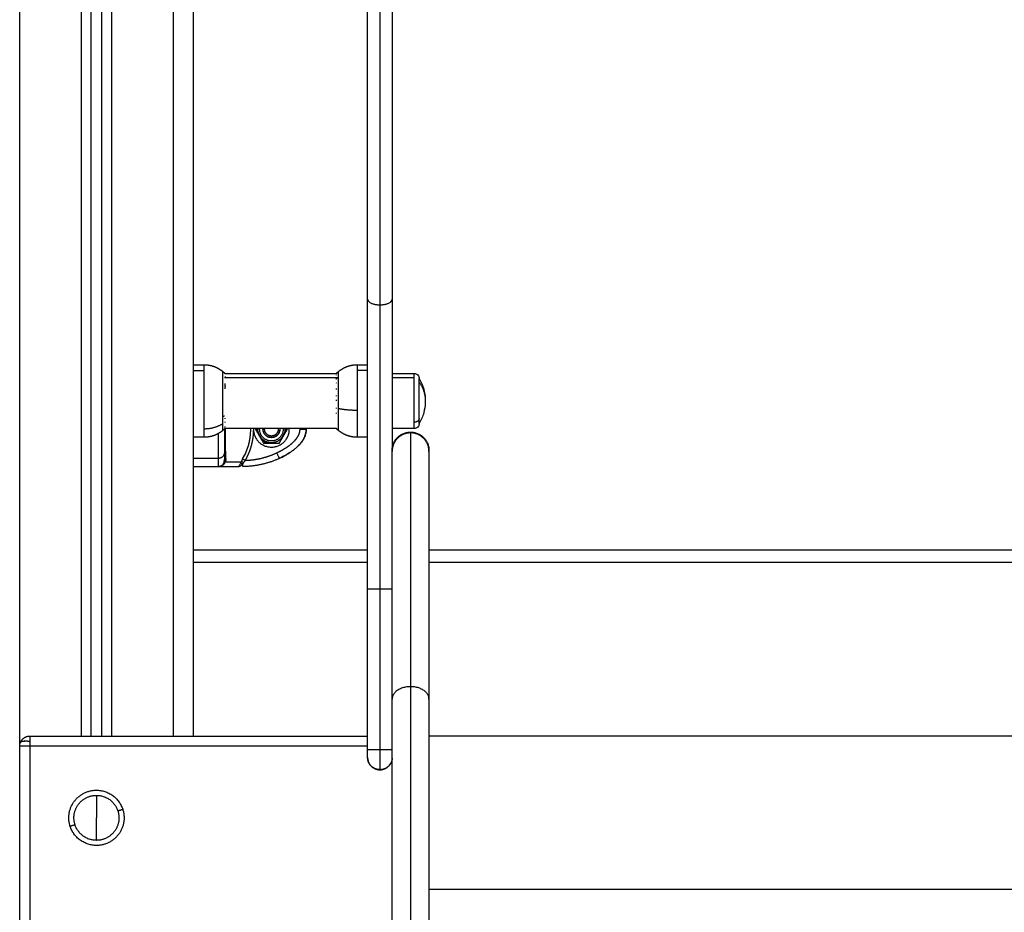
# Model space of a CAD drawing. Units: millimetres. Extents: x 114.7 to 134.5, y 1462.9 to 1484.3.
# Drawn here: x 122.1 to 122.5, y 1478.2 to 1478.6 of the extents above; entities that cross this region are included whole.
import ezdxf

# ---------------------------------------------------------------- set-up
doc = ezdxf.new("R2010")
doc.units = ezdxf.units.MM
doc.layers.add('Make2D$Visible$Curves', color=7, linetype='Continuous')
doc.layers.add('Make2D$Visible$Tangents', color=8, linetype='Continuous')

# ---------------------------------------------------------------- blocks, each defined once
blk = doc.blocks.new('S056-A')
at = {"layer": 'Make2D$Visible$Curves'}
for points, degree in [([(122.14962, 1478.23705), (122.14962, 1478.9593), (122.14962, 1479.68155)], 2), ([(122.09962, 1478.23705), (122.09962, 1478.94183), (122.09962, 1479.6466)], 2), ([(122.10462, 1479.64664), (122.10462, 1478.94184), (122.10462, 1478.23705)], 2), ([(122.23462, 1478.45065), (122.23462, 1478.53537), (122.23462, 1478.62008)], 2), ([(122.24662, 1478.62008), (122.24662, 1478.53537), (122.24662, 1478.45065)], 2), ([(122.14962, 1478.4186), (122.15212, 1478.4186), (122.15462, 1478.4186)], 2), ([(122.22962, 1478.4186), (122.23212, 1478.4186), (122.23462, 1478.4186)], 2), ([(122.16488, 1478.4143), (122.19211, 1478.4143), (122.21935, 1478.4143)], 2), ([(122.1649, 1478.41432), (122.1649, 1478.41432), (122.1649, 1478.41432), (122.16489, 1478.41432)], 3), ([(122.24662, 1478.41435), (122.25197, 1478.41435), (122.25732, 1478.41435)], 2), ([(122.16462, 1478.38711), (122.16462, 1478.38708), (122.16462, 1478.38705)], 2), ([(122.16462, 1478.38705), (122.16462, 1478.38603), (122.16462, 1478.385)], 2), ([(122.21932, 1478.3874), (122.19212, 1478.3874), (122.16492, 1478.3874)], 2), ([(122.16492, 1478.3874), (122.16492, 1478.3874), (122.16492, 1478.3874)], 2), ([(122.17893, 1478.38602), (122.17896, 1478.38671), (122.17895, 1478.3874)], 2), ([(122.18002, 1478.3874), (122.17993, 1478.38722), (122.17983, 1478.38705)], 2), ([(122.17983, 1478.38705), (122.18178, 1478.38368), (122.18372, 1478.3803)], 2), ([(122.18046, 1478.38646), (122.18076, 1478.38594), (122.18107, 1478.3854), (122.18138, 1478.38487)], 3), ([(122.18358, 1478.38705), (122.18353, 1478.38705), (122.18349, 1478.38705)], 2), ([(122.19152, 1478.3803), (122.19347, 1478.38368), (122.19542, 1478.38705)], 2), ([(122.19167, 1478.38705), (122.19171, 1478.38705), (122.19176, 1478.38705)], 2), ([(122.19386, 1478.38487), (122.19418, 1478.3854), (122.19448, 1478.38594), (122.19479, 1478.38646)], 3), ([(122.19542, 1478.38705), (122.19532, 1478.38722), (122.19522, 1478.3874)], 2), ([(122.25732, 1478.38735), (122.25197, 1478.38735), (122.24662, 1478.38735)], 2), ([(122.15462, 1478.3831), (122.15212, 1478.3831), (122.14962, 1478.3831)], 2), ([(122.18138, 1478.38487), (122.18199, 1478.3838), (122.18261, 1478.38274)], 2), ([(122.18261, 1478.38274), (122.18292, 1478.3822), (122.18323, 1478.38167), (122.18353, 1478.38114)], 3), ([(122.19171, 1478.38114), (122.19202, 1478.38167), (122.19233, 1478.3822), (122.19264, 1478.38274)], 3), ([(122.19264, 1478.38274), (122.19325, 1478.3838), (122.19386, 1478.38487)], 2), ([(122.23462, 1478.3831), (122.23212, 1478.3831), (122.22962, 1478.3831)], 2), ([(122.18372, 1478.3803), (122.18762, 1478.3803), (122.19152, 1478.3803)], 2), ([(122.18639, 1478.38055), (122.18762, 1478.38055), (122.18885, 1478.38055)], 2), ([(122.19913, 1478.37747), (122.19862, 1478.37705), (122.19809, 1478.37664), (122.19755, 1478.37626)], 3), ([(122.24662, 1478.37626), (122.24662, 1478.37645), (122.24662, 1478.37664)], 2), ([(122.26462, 1478.37664), (122.26462, 1478.37645), (122.26462, 1478.37626)], 2), ([(122.19385, 1478.37397), (122.19307, 1478.37355), (122.19228, 1478.37316), (122.19148, 1478.37278)], 3), ([(122.19658, 1478.3756), (122.19597, 1478.3752), (122.19535, 1478.37482), (122.19472, 1478.37446)], 3), ([(122.14962, 1478.3688), (122.15562, 1478.3688), (122.16162, 1478.3688)], 2), ([(122.16162, 1478.3688), (122.16641, 1478.3688), (122.17119, 1478.3688)], 2), ([(122.14962, 1478.32205), (122.19212, 1478.32205), (122.23462, 1478.32205)], 2), ([(122.26462, 1478.32205), (122.54962, 1478.32205), (122.83462, 1478.32205)], 2), ([(122.23462, 1478.23054), (122.23462, 1478.26979), (122.23462, 1478.30903)], 2), ([(122.06962, 1478.23705), (122.15212, 1478.23705), (122.23462, 1478.23705)], 2), ([(122.83462, 1478.23705), (122.54962, 1478.23705), (122.26462, 1478.23705)], 2), ([(122.06462, 1478.12205), (122.06462, 1478.17705), (122.06462, 1478.23205)], 2)]:
    blk.add_open_spline(points, degree=degree, dxfattribs=at)
for points, weights, degree in [([(122.23462, 1478.30903), (122.23462, 1478.38415), (122.23462, 1478.45065)], [1, 0.971280916836, 1], 2), ([(122.24662, 1478.45065), (122.24662, 1478.41543), (122.24662, 1478.37664)], [1, 0.984579360645, 0.985718868197], 2), ([(122.16376, 1478.41533), (122.16415, 1478.41501), (122.16453, 1478.41467), (122.1649, 1478.41432)], [0.88027686078, 0.874937287514, 0.870102331059, 0.865771991413], 3), ([(122.21932, 1478.4143), (122.21969, 1478.41466), (122.22008, 1478.415), (122.22048, 1478.41533)], [0.938164009668, 0.942931653378, 0.948269068523, 0.954176255103], 3), ([(122.16484, 1478.41433), (122.16496, 1478.41422), (122.16507, 1478.4141)], [1, 0.999413731911, 0.998902413634], 2), ([(122.16489, 1478.41432), (122.16488, 1478.41433), (122.16484, 1478.41433)], [1, 0.999453056896, 1], 2), ([(122.16496, 1478.41279), (122.16496, 1478.41276), (122.16496, 1478.41274)], [1, 0.99999173388, 1], 2), ([(122.2195, 1478.4118), (122.21937, 1478.4117), (122.21925, 1478.4116)], [1, 0.999932532634, 0.999948275434], 2), ([(122.21935, 1478.4143), (122.21942, 1478.41436), (122.21949, 1478.41442)], [0.999949394223, 0.999962162435, 1], 2), ([(122.21942, 1478.41425), (122.21941, 1478.41421), (122.21941, 1478.41418)], [0.997749056096, 0.997619606259, 0.997717474158], 2), ([(122.25982, 1478.41012), (122.25982, 1478.41185), (122.25982, 1478.41185)], [1, 0.959928153688, 1], 2), ([(122.16485, 1478.40944), (122.16503, 1478.40815), (122.16485, 1478.40686)], [1, 0.993020508934, 1], 2), ([(122.21949, 1478.4065), (122.21948, 1478.40669), (122.21949, 1478.40689)], [1, 0.999860055064, 1], 2), ([(122.21939, 1478.40316), (122.21941, 1478.40338), (122.21943, 1478.4036)], [1, 0.999855112751, 1], 2), ([(122.21946, 1478.40087), (122.21942, 1478.40116), (122.2194, 1478.40145)], [1, 0.999744621081, 1], 2), ([(122.25982, 1478.38985), (122.25982, 1478.38985), (122.25982, 1478.39235)], [1, 0.941322780575, 1], 2), ([(122.16476, 1478.38724), (122.16443, 1478.38693), (122.1641, 1478.38664), (122.16376, 1478.38636)], [0.960695358944, 0.964998000197, 0.969724605986, 0.974875176313], 3), ([(122.16462, 1478.38705), (122.16462, 1478.38705), (122.16456, 1478.38705)], [1, 0.959458090051, 0.930139700189], 2), ([(122.16492, 1478.3874), (122.16484, 1478.38732), (122.16476, 1478.38724)], [0.999196521767, 0.999579096197, 1], 2), ([(122.16476, 1478.38724), (122.16484, 1478.38732), (122.16492, 1478.3874)], [1, 0.999588647308, 0.999213902235], 2), ([(122.16476, 1478.38724), (122.16476, 1478.38724), (122.16476, 1478.38724)], [1, 0.999911142189, 1], 2), ([(122.16476, 1478.38724), (122.16476, 1478.38724), (122.16476, 1478.38724)], [1, 0.999994223393, 1], 2), ([(122.16487, 1478.3878), (122.16487, 1478.38781), (122.16488, 1478.38781)], [1, 0.999989639593, 0.999980889161], 2), ([(122.18046, 1478.38646), (122.18042, 1478.38693), (122.18044, 1478.3874)], [1, 0.997348403746, 0.998890399566], 2), ([(122.18138, 1478.38487), (122.18095, 1478.3861), (122.18102, 1478.3874)], [1, 0.967588429586, 0.972524088422], 2), ([(122.18187, 1478.38705), (122.18187, 1478.38722), (122.18188, 1478.3874)], [1, 0.987809582011, 0.97663391125], 2), ([(122.18349, 1478.38705), (122.18349, 1478.38722), (122.1835, 1478.3874)], [1, 0.983107264738, 0.968163120199], 2), ([(122.18358, 1478.38705), (122.18358, 1478.38722), (122.18359, 1478.3874)], [1, 0.98273571965, 0.967506688714], 2), ([(122.1843, 1478.38705), (122.1843, 1478.38723), (122.18432, 1478.3874)], [1, 0.979047393328, 0.961092546236], 2), ([(122.19093, 1478.3874), (122.19094, 1478.38723), (122.19094, 1478.38705)], [0.961092390955, 0.979047302724, 1], 2), ([(122.19148, 1478.37278), (122.20077, 1478.37714), (122.20462, 1478.38224), (122.20462, 1478.38705)], [0.606516546095, 0.689357208812, 0.820518360114, 1], 3), ([(122.19165, 1478.3874), (122.19167, 1478.38722), (122.19167, 1478.38705)], [0.967506688714, 0.98273571965, 1], 2), ([(122.19174, 1478.3874), (122.19176, 1478.38722), (122.19176, 1478.38705)], [0.968163120199, 0.983107264738, 1], 2), ([(122.19336, 1478.3874), (122.19337, 1478.38722), (122.19337, 1478.38705)], [0.976633911249, 0.987809582011, 1], 2), ([(122.19423, 1478.3874), (122.19429, 1478.3861), (122.19386, 1478.38487)], [0.972524088422, 0.967588429586, 1], 2), ([(122.1948, 1478.3874), (122.19483, 1478.38693), (122.19479, 1478.38646)], [0.998890399566, 0.997348403746, 1], 2), ([(122.19637, 1478.38705), (122.19637, 1478.38722), (122.19636, 1478.3874)], [1, 0.992286462951, 0.985009878962], 2), ([(122.20162, 1478.38705), (122.20462, 1478.38705), (122.20462, 1478.38705)], [1, 0.707106781187, 1], 2), ([(122.22048, 1478.38636), (122.22008, 1478.38669), (122.21969, 1478.38703), (122.21932, 1478.3874)], [0.899746136235, 0.894175917634, 0.889142968782, 0.884647289679], 3), ([(122.21939, 1478.38733), (122.21936, 1478.38737), (122.21932, 1478.3874)], [1, 0.999891781352, 0.999789165422], 2), ([(122.18639, 1478.38055), (122.18412, 1478.38098), (122.18261, 1478.38274)], [1, 0.943743623407, 1], 2), ([(122.18455, 1478.38055), (122.18401, 1478.38081), (122.18353, 1478.38114)], [1, 0.99664680657, 1], 2), ([(122.19264, 1478.38274), (122.19113, 1478.38098), (122.18885, 1478.38055)], [1, 0.943743623407, 1], 2), ([(122.24662, 1478.37664), (122.24662, 1478.38564), (122.25562, 1478.38564)], [1, 0.707106781187, 1], 2), ([(122.25562, 1478.38564), (122.26462, 1478.38564), (122.26462, 1478.37664)], [1, 0.707106781187, 1], 2), ([(122.24662, 1478.25515), (122.24662, 1478.37601), (122.24662, 1478.37626)], [1, 0.913597550076, 1], 2), ([(122.26462, 1478.37626), (122.26462, 1478.37601), (122.26462, 1478.25515)], [1, 0.913597550076, 1], 2), ([(122.19148, 1478.37278), (122.18587, 1478.37015), (122.17983, 1478.3688), (122.17364, 1478.3688)], [1, 0.984025729284, 0.984025729284, 1], 3), ([(122.16162, 1478.3688), (122.16323, 1478.3688), (122.16412, 1478.37014)], [1, 0.881181636916, 1], 2), ([(122.16447, 1478.37088), (122.16455, 1478.3711), (122.16509, 1478.37111)], [1, 0.933438208864, 1], 2), ([(122.17253, 1478.37029), (122.17303, 1478.37035), (122.17364, 1478.37014)], [1, 0.950188295904, 1], 2), ([(122.17284, 1478.37111), (122.17339, 1478.3711), (122.17412, 1478.37088)], [1, 0.933438208864, 1], 2), ([(122.17364, 1478.3688), (122.17364, 1478.3688), (122.17364, 1478.37014)], [1, 0.881181635808, 1], 2), ([(122.24662, 1477.7358), (122.24662, 1477.99326), (122.24662, 1478.25515)], [1, 0.999956679231, 1], 2), ([(122.26462, 1478.25515), (122.26462, 1477.99326), (122.26462, 1477.7358)], [1, 0.999956679231, 1], 2), ([(122.06492, 1478.23376), (122.06612, 1478.23705), (122.06962, 1478.23705)], [1, 0.819147284575, 1], 2), ([(122.06462, 1478.23205), (122.06462, 1478.23293), (122.06492, 1478.23376)], [1, 0.984809193956, 1], 2), ([(122.23462, 1478.22655), (122.23462, 1478.22655), (122.23462, 1478.23054)], [1, 0.707983415591, 1], 2), ([(122.24062, 1478.22062), (122.23462, 1478.22062), (122.23462, 1478.22662)], [1, 0.707106781187, 1], 2), ([(122.23462, 1478.22655), (122.23462, 1478.22637), (122.23463, 1478.22619)], [0.999998806704, 0.987796913618, 0.976611687348], 2), ([(122.23463, 1478.22619), (122.23464, 1478.2261), (122.23465, 1478.22601)], [0.976605750761, 0.971016221089, 0.965680590179], 2), ([(122.23465, 1478.22601), (122.23465, 1478.22592), (122.23467, 1478.22583)], [0.965671392618, 0.960337783457, 0.955257901495], 2), ([(122.23467, 1478.22583), (122.23468, 1478.22573), (122.23469, 1478.22564)], [0.955245474565, 0.950167769539, 0.945343605273], 2), ([(122.23469, 1478.22564), (122.2347, 1478.22555), (122.23472, 1478.22546)], [0.9453285651, 0.940506444355, 0.935937691132], 2), ([(122.23472, 1478.22546), (122.23474, 1478.22536), (122.23476, 1478.22527)], [0.935920806977, 0.931353868439, 0.927040148085], 2), ([(122.23476, 1478.22527), (122.23478, 1478.22518), (122.2348, 1478.22508)], [0.927021145199, 0.922709537189, 0.918650964864], 2), ([(122.2348, 1478.22508), (122.23483, 1478.22499), (122.23485, 1478.2249)], [0.918629945566, 0.914573619262, 0.910770130298], 2), ([(122.23485, 1478.2249), (122.23488, 1478.2248), (122.23491, 1478.22471)], [0.910746842788, 0.906945937693, 0.903397629338], 2), ([(122.23491, 1478.22471), (122.23494, 1478.22462), (122.23497, 1478.22453)], [0.903373478805, 0.899827265115, 0.896533472325], 2), ([(122.23497, 1478.22452), (122.2364, 1478.22055), (122.24062, 1478.22055)], [0.896507912805, 0.77424043997, 1], 2), ([(122.24062, 1478.22055), (122.24428, 1478.22055), (122.24596, 1478.22381)], [1, 0.80498451641, 0.889479343272], 2), ([(122.24661, 1478.22619), (122.24662, 1478.22637), (122.24662, 1478.22655)], [1, 0.999555495913, 0.999999964212], 2), ([(122.10212, 1478.21055), (122.11193, 1478.21055), (122.11496, 1478.20123)], [1, 0.809016994375, 1], 2), ([(122.10212, 1478.20805), (122.11011, 1478.20805), (122.11258, 1478.20045)], [1, 0.809016994375, 1], 2), ([(122.10212, 1478.20805), (122.10212, 1478.20296), (122.10212, 1478.19705)], [1, 0.964763821238, 1], 2), ([(122.10212, 1478.18605), (122.09413, 1478.18605), (122.09166, 1478.19365)], [1, 0.809016994375, 1], 2), ([(122.10212, 1478.18355), (122.09231, 1478.18355), (122.08928, 1478.19288)], [1, 0.809016994375, 1], 2)]:
    blk.add_rational_spline(points, weights, degree=degree, dxfattribs=at)
for points, weights, knots in [([(122.15462, 1478.4186), (122.15712, 1478.4186), (122.15947, 1478.41776), (122.16183, 1478.41692), (122.16376, 1478.41533)], [0.85555859932, 0.830642042238, 0.830642042238, 0.830642042238, 0.85555859932], [0, 0, 0, 4.971808, 4.971808, 9.943617, 9.943617, 9.943617]), ([(122.22048, 1478.41533), (122.22242, 1478.41692), (122.22477, 1478.41776), (122.22712, 1478.4186), (122.22962, 1478.4186)], [0.916779071136, 0.890079581381, 0.890079581381, 0.890079581381, 0.916779071136], [0, 0, 0, 4.971808, 4.971808, 9.943617, 9.943617, 9.943617]), ([(122.25982, 1478.39235), (122.25982, 1478.39591), (122.25982, 1478.40151), (122.25982, 1478.4071), (122.25982, 1478.41012)], [1, 0.891006524188, 1, 0.891006524188, 1], [0, 0, 0, 10.367256, 10.367256, 20.734512, 20.734512, 20.734512]), ([(122.16376, 1478.38636), (122.16183, 1478.38478), (122.15947, 1478.38394), (122.15712, 1478.3831), (122.15462, 1478.3831)], [0.85555859932, 0.830642042238, 0.830642042238, 0.830642042238, 0.85555859932], [0, 0, 0, 4.971808, 4.971808, 9.943617, 9.943617, 9.943617]), ([(122.17893, 1478.38602), (122.1799, 1478.37783), (122.18814, 1478.37832), (122.19637, 1478.37881), (122.19637, 1478.38705)], [1, 0.72766300525, 1, 0.72766300525, 1], [0, 0, 0, 13.228033, 13.228033, 26.456065, 26.456065, 26.456065]), ([(122.19337, 1478.38705), (122.19337, 1478.3813), (122.18762, 1478.3813), (122.18187, 1478.3813), (122.18187, 1478.38705)], [1, 0.707106781187, 1, 0.707106781187, 1], [0, 0, 0, 9.036931, 9.036931, 18.073861, 18.073861, 18.073861]), ([(122.19176, 1478.38705), (122.19176, 1478.38292), (122.18762, 1478.38292), (122.18349, 1478.38292), (122.18349, 1478.38705)], [1, 0.707106781187, 1, 0.707106781187, 1], [0, 0, 0, 6.49574, 6.49574, 12.99148, 12.99148, 12.99148]), ([(122.19167, 1478.38705), (122.19167, 1478.38301), (122.18762, 1478.38301), (122.18358, 1478.38301), (122.18358, 1478.38705)], [1, 0.707106781187, 1, 0.707106781187, 1], [0, 0, 0, 6.354037, 6.354037, 12.708074, 12.708074, 12.708074]), ([(122.19094, 1478.38705), (122.19094, 1478.38373), (122.18762, 1478.38373), (122.1843, 1478.38373), (122.1843, 1478.38705)], [1, 0.707106781187, 1, 0.707106781187, 1], [0, 0, 0, 5.220412, 5.220412, 10.440824, 10.440824, 10.440824]), ([(122.22962, 1478.3831), (122.22712, 1478.3831), (122.22477, 1478.38394), (122.22242, 1478.38478), (122.22048, 1478.38636)], [0.916779071136, 0.890079581381, 0.890079581381, 0.890079581381, 0.916779071136], [0, 0, 0, 4.971808, 4.971808, 9.943617, 9.943617, 9.943617]), ([(122.25562, 1478.38526), (122.25189, 1478.38526), (122.24926, 1478.38262), (122.24662, 1478.37999), (122.24662, 1478.37626)], [1, 0.923879491646, 1, 0.923879491646, 1], [0, 0, 0, 7.068585, 7.068585, 14.137171, 14.137171, 14.137171]), ([(122.26462, 1478.37626), (122.26462, 1478.37999), (122.26199, 1478.38262), (122.25935, 1478.38526), (122.25562, 1478.38526)], [1, 0.923879491646, 1, 0.923879491646, 1], [0, 0, 0, 7.068585, 7.068585, 14.137171, 14.137171, 14.137171]), ([(122.24062, 1478.22055), (122.23948, 1478.22055), (122.23841, 1478.22097), (122.23726, 1478.22143), (122.23638, 1478.22231), (122.2355, 1478.22318), (122.23504, 1478.22434), (122.23501, 1478.22443), (122.23497, 1478.22452), (122.23494, 1478.22462), (122.23491, 1478.22471), (122.23488, 1478.2248), (122.23485, 1478.2249), (122.23483, 1478.22499), (122.2348, 1478.22508), (122.23478, 1478.22518), (122.23476, 1478.22527), (122.23474, 1478.22536), (122.23472, 1478.22546), (122.23471, 1478.22555), (122.23469, 1478.22564), (122.23468, 1478.22573), (122.23467, 1478.22583), (122.23466, 1478.22592), (122.23465, 1478.22601), (122.23464, 1478.2261), (122.23463, 1478.22619), (122.23463, 1478.22628), (122.23462, 1478.22637), (122.23462, 1478.22646), (122.23462, 1478.22655)], [0.99897464955, 0.925826424395, 0.889252311818, 0.85267819924, 0.85267819924, 0.85267819924, 0.889252311818, 0.889252311818, 0.889252311818, 0.889252311818, 0.889252311818, 0.889252311818, 0.889252311818, 0.889252311818, 0.889252311818, 0.889252311818, 0.889252311818, 0.889252311818, 0.889252311818, 0.889252311818, 0.889252311818, 0.889252311818, 0.889252311818, 0.889252311818, 0.889252311818, 0.889252311818, 0.889252311818, 0.889252311818, 0.889252311818, 0.889252311818, 0.889252311818], [0, 0, 0, 2.275169, 2.275169, 4.742874, 4.742874, 7.210579, 7.210579, 8.210579, 8.210579, 9.210579, 9.210579, 10.210579, 10.210579, 11.210579, 11.210579, 12.210579, 12.210579, 13.210579, 13.210579, 14.210579, 14.210579, 15.210579, 15.210579, 16.210579, 16.210579, 17.210579, 17.210579, 18.210579, 18.210579, 19.210482, 19.210482, 19.210482]), ([(122.24661, 1478.22619), (122.24655, 1478.22523), (122.2462, 1478.22434), (122.24574, 1478.22318), (122.24486, 1478.22231), (122.24399, 1478.22143), (122.24283, 1478.22097), (122.24177, 1478.22055), (122.24062, 1478.22055)], [0.976609222109, 0.920674753238, 0.890165042945, 0.853553390593, 0.853553390593, 0.853553390593, 0.890165042945, 0.926776695297, 1], [0.357921, 0.357921, 0.357921, 2.269858, 2.269858, 4.737563, 4.737563, 7.205268, 7.205268, 9.480437, 9.480437, 9.480437]), ([(122.08928, 1478.19288), (122.08716, 1478.19942), (122.0912, 1478.20499), (122.09524, 1478.21055), (122.10212, 1478.21055)], [1, 0.891006524188, 1, 0.891006524188, 1], [0, 0, 0, 12.72345, 12.72345, 25.4469, 25.4469, 25.4469]), ([(122.09166, 1478.19365), (122.08993, 1478.19898), (122.09322, 1478.20352), (122.09652, 1478.20805), (122.10212, 1478.20805)], [1, 0.891006524188, 1, 0.891006524188, 1], [0, 0, 0, 10.367256, 10.367256, 20.734512, 20.734512, 20.734512]), ([(122.11496, 1478.20123), (122.11709, 1478.19468), (122.11304, 1478.18912), (122.109, 1478.18355), (122.10212, 1478.18355)], [1, 0.891006524188, 1, 0.891006524188, 1], [0, 0, 0, 12.72345, 12.72345, 25.4469, 25.4469, 25.4469]), ([(122.11258, 1478.20045), (122.11432, 1478.19512), (122.11102, 1478.19059), (122.10773, 1478.18605), (122.10212, 1478.18605)], [1, 0.891006524188, 1, 0.891006524188, 1], [0, 0, 0, 10.367256, 10.367256, 20.734512, 20.734512, 20.734512])]:
    blk.add_rational_spline(points, weights, degree=2, knots=knots, dxfattribs=at)
for points, degree, knots in [([(122.16495, 1478.41425), (122.16493, 1478.41427), (122.16492, 1478.41428), (122.16491, 1478.4143), (122.16491, 1478.4143), (122.1649, 1478.41431), (122.1649, 1478.41432), (122.1649, 1478.41432), (122.1649, 1478.41432), (122.1649, 1478.41432)], 3, [0, 0, 0, 0, 0.2504978, 0.2504978, 0.500316, 0.500316, 0.7500761, 0.7500761, 0.7506655, 0.7506655, 0.7506655, 0.7506655]), ([(122.25732, 1478.41435), (122.25764, 1478.41435), (122.25795, 1478.41429), (122.25856, 1478.41404), (122.25885, 1478.41386), (122.25909, 1478.41361), (122.25933, 1478.41337), (122.25952, 1478.41308), (122.25971, 1478.41262), (122.25975, 1478.41246), (122.25979, 1478.41225), (122.2598, 1478.4122), (122.25981, 1478.4121), (122.25981, 1478.41205), (122.25982, 1478.41197), (122.25982, 1478.41195), (122.25982, 1478.41191), (122.25982, 1478.4119), (122.25982, 1478.41188), (122.25982, 1478.41187), (122.25982, 1478.41186), (122.25982, 1478.41186), (122.25982, 1478.41185), (122.25982, 1478.41185), (122.25982, 1478.41185)], 3, [0, 0, 0, 0, 0.948423, 0.948423, 1.976198, 1.976198, 1.976198, 3.004636, 3.004636, 3.491431, 3.491431, 3.647621, 3.647621, 3.800522, 3.800522, 3.875238, 3.875238, 3.912594, 3.912594, 3.931274, 3.931274, 3.940613, 3.940613, 3.947618, 3.947618, 3.947618, 3.947618]), ([(122.25982, 1478.41185), (122.2608, 1478.41019), (122.26155, 1478.4084), (122.26248, 1478.405), (122.26273, 1478.4034), (122.2628, 1478.4018), (122.26281, 1478.40148), (122.26282, 1478.40116), (122.26282, 1478.40085)], 3, [0, 0, 0, 0, 5.786337, 5.786337, 10.611773, 10.611773, 10.611773, 11.564487, 11.564487, 11.564487, 11.564487]), ([(122.26282, 1478.40085), (122.26282, 1478.40053), (122.26281, 1478.40021), (122.2628, 1478.39989), (122.26273, 1478.39829), (122.26248, 1478.39669), (122.26155, 1478.39329), (122.2608, 1478.3915), (122.25982, 1478.38985)], 3, [-0.952714, -0.952714, -0.952714, -0.952714, 0, 0, 0, 4.825437, 4.825437, 10.611773, 10.611773, 10.611773, 10.611773]), ([(122.20462, 1478.38705), (122.20462, 1478.38651), (122.20457, 1478.38596), (122.20437, 1478.38489), (122.20422, 1478.38436), (122.2038, 1478.38321), (122.2035, 1478.38259), (122.20281, 1478.38143), (122.20242, 1478.38087), (122.20132, 1478.37949), (122.20055, 1478.37871), (122.19974, 1478.37799)], 3, [0.0000003, 0.0000003, 0.0000003, 0.0000003, 0.0800431, 0.0800431, 0.1600862, 0.1600862, 0.2598672, 0.2598672, 0.3596483, 0.3596483, 0.5194043, 0.5194043, 0.5194043, 0.5194043]), ([(122.25982, 1478.38985), (122.25982, 1478.38984), (122.25982, 1478.38984), (122.25982, 1478.38983), (122.25982, 1478.38983), (122.25982, 1478.38982), (122.25982, 1478.38981), (122.25982, 1478.3898), (122.25982, 1478.38978), (122.25982, 1478.38975), (122.25982, 1478.38972), (122.25981, 1478.38965), (122.25981, 1478.3896), (122.2598, 1478.38949), (122.25979, 1478.38944), (122.25975, 1478.38923), (122.25971, 1478.38908), (122.25952, 1478.38861), (122.25933, 1478.38832), (122.25909, 1478.38808), (122.25885, 1478.38784), (122.25856, 1478.38765), (122.25795, 1478.38741), (122.25764, 1478.38735), (122.25732, 1478.38735)], 3, [0, 0, 0, 0, 0.007004, 0.007004, 0.016343, 0.016343, 0.03502, 0.03502, 0.072375, 0.072375, 0.147091, 0.147091, 0.299993, 0.299993, 0.456184, 0.456184, 0.94298, 0.94298, 1.971421, 1.971421, 1.971421, 2.999195, 2.999195, 3.947618, 3.947618, 3.947618, 3.947618]), ([(122.16462, 1478.385), (122.16462, 1478.38404), (122.16462, 1478.38307), (122.16462, 1478.38243), (122.16462, 1478.3818)], 2, [0.1298193, 0.1298193, 0.1298193, 0.25, 0.25, 0.3453729, 0.3453729, 0.3453729]), ([(122.16462, 1478.3818), (122.16462, 1478.3816), (122.16462, 1478.3814), (122.16462, 1478.38067), (122.16462, 1478.37995), (122.16462, 1478.37868), (122.16462, 1478.37749), (122.16462, 1478.37645), (122.16462, 1478.3755)], 2, [0.3453729, 0.3453729, 0.3453729, 0.375, 0.375, 0.5, 0.5, 0.75, 0.75, 1, 1, 1]), ([(122.18455, 1478.38055), (122.18509, 1478.38055), (122.18564, 1478.38055), (122.18626, 1478.38055), (122.18633, 1478.38055), (122.18639, 1478.38055)], 3, [0, 0, 0, 0, 0.890789, 0.890789, 1, 1, 1, 1]), ([(122.16462, 1478.3755), (122.16462, 1478.3738), (122.16462, 1478.37287), (122.16462, 1478.37195), (122.16462, 1478.37182)], 2, [0, 0, 0, 0.5, 0.5, 1, 1, 1]), ([(122.16469, 1478.37029), (122.16454, 1478.37008), (122.16435, 1478.36988), (122.16402, 1478.3696), (122.1639, 1478.36951), (122.1637, 1478.36938), (122.16363, 1478.36934), (122.16353, 1478.36928), (122.16349, 1478.36926), (122.16344, 1478.36923), (122.16342, 1478.36922), (122.16339, 1478.36921), (122.16338, 1478.36921), (122.16337, 1478.3692), (122.16335, 1478.36919), (122.16323, 1478.36913), (122.1631, 1478.36908), (122.16289, 1478.369), (122.16282, 1478.36898), (122.16271, 1478.36895), (122.16267, 1478.36894), (122.16261, 1478.36892), (122.16259, 1478.36892), (122.16256, 1478.36891), (122.16255, 1478.36891), (122.16254, 1478.36891), (122.16253, 1478.36891), (122.16252, 1478.3689), (122.16251, 1478.3689), (122.16241, 1478.36888), (122.16229, 1478.36886), (122.16199, 1478.36882), (122.16182, 1478.3688), (122.16162, 1478.3688)], 3, [0, 0, 0, 0, 0.25, 0.25, 0.375, 0.375, 0.4375, 0.4375, 0.46875, 0.46875, 0.484375, 0.484375, 0.492188, 0.492188, 0.5, 0.5, 0.625, 0.625, 0.6875, 0.6875, 0.71875, 0.71875, 0.734375, 0.734375, 0.742188, 0.742188, 0.746094, 0.746094, 0.75, 0.75, 0.875, 0.875, 1, 1, 1, 1]), ([(122.16302, 1478.36915), (122.16326, 1478.36928), (122.16347, 1478.36943), (122.16384, 1478.36977), (122.16399, 1478.36995), (122.16412, 1478.37014)], 3, [0.5, 0.5, 0.5, 0.5, 0.75, 0.75, 1, 1, 1, 1]), ([(122.16412, 1478.37014), (122.1642, 1478.37026), (122.16427, 1478.37038), (122.16438, 1478.37063), (122.16443, 1478.37075), (122.16447, 1478.37088)], 3, [0, 0, 0, 0, 0.5, 0.5, 1, 1, 1, 1]), ([(122.16469, 1478.37029), (122.16478, 1478.37042), (122.16486, 1478.37055), (122.16499, 1478.37083), (122.16505, 1478.37097), (122.16509, 1478.37111)], 3, [0, 0, 0, 0, 0.5, 0.5, 1, 1, 1, 1]), ([(122.17119, 1478.3688), (122.17127, 1478.3688), (122.17134, 1478.36882), (122.17143, 1478.36885), (122.17146, 1478.36886), (122.17149, 1478.36887), (122.1715, 1478.36888), (122.17152, 1478.36889), (122.17153, 1478.36889), (122.17153, 1478.36889), (122.17154, 1478.3689), (122.17154, 1478.3689), (122.17154, 1478.3689), (122.17154, 1478.3689), (122.17154, 1478.3689), (122.17161, 1478.36894), (122.17167, 1478.36898), (122.17176, 1478.36905), (122.17178, 1478.36908), (122.17182, 1478.36912), (122.17184, 1478.36913), (122.17186, 1478.36915), (122.17186, 1478.36916), (122.17187, 1478.36917), (122.17188, 1478.36917), (122.17188, 1478.36918), (122.17188, 1478.36918), (122.17202, 1478.36933), (122.17213, 1478.3695), (122.17235, 1478.36988), (122.17245, 1478.37008), (122.17253, 1478.37029)], 3, [0, 0, 0, 0, 0.125, 0.125, 0.1875, 0.1875, 0.21875, 0.21875, 0.234375, 0.234375, 0.242188, 0.242188, 0.246094, 0.246094, 0.25, 0.25, 0.375, 0.375, 0.4375, 0.4375, 0.46875, 0.46875, 0.484375, 0.484375, 0.492188, 0.492188, 0.5, 0.5, 0.75, 0.75, 1, 1, 1, 1]), ([(122.17119, 1478.3688), (122.17134, 1478.3688), (122.17147, 1478.36882), (122.17169, 1478.36885), (122.17178, 1478.36887), (122.17186, 1478.36889), (122.17186, 1478.36889), (122.17187, 1478.36889), (122.17187, 1478.3689), (122.17189, 1478.3689), (122.17189, 1478.3689), (122.17191, 1478.36891), (122.17193, 1478.36891), (122.17197, 1478.36893), (122.172, 1478.36893), (122.17209, 1478.36896), (122.17214, 1478.36898), (122.1723, 1478.36905), (122.1724, 1478.3691), (122.1725, 1478.36915), (122.17251, 1478.36916), (122.17252, 1478.36917), (122.17253, 1478.36917), (122.17255, 1478.36918), (122.17257, 1478.36919), (122.17261, 1478.36921), (122.17263, 1478.36923), (122.17272, 1478.36928), (122.17277, 1478.36932), (122.17293, 1478.36943), (122.17303, 1478.36951), (122.17331, 1478.36977), (122.17348, 1478.36995), (122.17364, 1478.37014)], 3, [0, 0, 0, 0, 0.125, 0.125, 0.25, 0.25, 0.253906, 0.253906, 0.257812, 0.257812, 0.265625, 0.265625, 0.28125, 0.28125, 0.3125, 0.3125, 0.375, 0.375, 0.5, 0.5, 0.507812, 0.507812, 0.515625, 0.515625, 0.53125, 0.53125, 0.5625, 0.5625, 0.625, 0.625, 0.75, 0.75, 1, 1, 1, 1]), ([(122.17253, 1478.37029), (122.17259, 1478.37042), (122.17264, 1478.37055), (122.17275, 1478.37083), (122.1728, 1478.37097), (122.17284, 1478.37111)], 3, [0, 0, 0, 0, 0.5, 0.5, 1, 1, 1, 1]), ([(122.17364, 1478.37014), (122.17373, 1478.37026), (122.17381, 1478.37038), (122.17397, 1478.37063), (122.17405, 1478.37075), (122.17412, 1478.37088)], 3, [0, 0, 0, 0, 0.5, 0.5, 1, 1, 1, 1])]:
    blk.add_open_spline(points, degree=degree, knots=knots, dxfattribs=at)
at = {"layer": 'Make2D$Visible$Tangents'}
for points, degree in [([(122.06462, 1478.23205), (122.06462, 1478.94757), (122.06462, 1479.66308)], 2), ([(122.13962, 1479.66389), (122.13962, 1478.95047), (122.13962, 1478.23705)], 2), ([(122.09462, 1479.64707), (122.09462, 1478.94206), (122.09462, 1478.23705)], 2), ([(122.10962, 1478.23705), (122.10962, 1478.94211), (122.10962, 1479.64717)], 2), ([(122.24062, 1478.61729), (122.24062, 1478.53257), (122.24062, 1478.44786)], 2), ([(122.14962, 1478.41581), (122.15212, 1478.41581), (122.15462, 1478.41581)], 2), ([(122.23462, 1478.41581), (122.23212, 1478.41581), (122.22962, 1478.41581)], 2), ([(122.22048, 1478.41218), (122.19255, 1478.41218), (122.16462, 1478.41218)], 2), ([(122.25732, 1478.41223), (122.25197, 1478.41223), (122.24662, 1478.41223)], 2), ([(122.16162, 1478.37278), (122.15562, 1478.37278), (122.14962, 1478.37278)], 2), ([(122.16531, 1478.37258), (122.16532, 1478.3721), (122.16526, 1478.37161), (122.16509, 1478.37111)], 3), ([(122.16509, 1478.37111), (122.16897, 1478.37111), (122.17284, 1478.37111)], 2), ([(122.14962, 1478.32805), (122.19212, 1478.32805), (122.23462, 1478.32805)], 2), ([(122.26462, 1478.32805), (122.54962, 1478.32805), (122.83462, 1478.32805)], 2), ([(122.24062, 1478.30901), (122.24062, 1478.26977), (122.24062, 1478.23052)], 2), ([(122.23462, 1478.23205), (122.15212, 1478.23205), (122.06962, 1478.23205)], 2), ([(122.06962, 1478.23205), (122.06962, 1478.17705), (122.06962, 1478.12205)], 2), ([(122.83462, 1478.16199), (122.54962, 1478.16199), (122.26462, 1478.16199)], 2)]:
    blk.add_open_spline(points, degree=degree, dxfattribs=at)
for points, weights, degree in [([(122.23462, 1478.45065), (122.23462, 1478.44786), (122.24062, 1478.44786)], [1, 0.707106827462, 1], 2), ([(122.24062, 1478.44786), (122.24662, 1478.44786), (122.24662, 1478.45065)], [1, 0.70710682931, 1], 2), ([(122.24062, 1478.44786), (122.24062, 1478.38266), (122.24062, 1478.30901)], [1, 0.971282118423, 1], 2), ([(122.15462, 1478.4186), (122.15462, 1478.4186), (122.15462, 1478.41581)], [1, 0.959928153688, 1], 2), ([(122.16376, 1478.41533), (122.16376, 1478.41533), (122.16376, 1478.41306)], [1, 0.959928153688, 1], 2), ([(122.22962, 1478.41581), (122.22962, 1478.4186), (122.22962, 1478.4186)], [1, 0.959928153688, 1], 2), ([(122.22962, 1478.39639), (122.22962, 1478.40887), (122.22962, 1478.41581)], [1, 0.809016994375, 1], 2), ([(122.16376, 1478.41306), (122.16376, 1478.40526), (122.16376, 1478.39305)], [1, 0.707106781187, 1], 2), ([(122.21925, 1478.4116), (122.2193, 1478.41166), (122.21936, 1478.41173)], [0.999309208873, 0.9996424733, 1], 2), ([(122.21936, 1478.41173), (122.21936, 1478.41176), (122.21937, 1478.41179)], [1, 0.999993490816, 1], 2), ([(122.2194, 1478.41415), (122.21942, 1478.41422), (122.21945, 1478.41428)], [1, 0.999807376416, 1], 2), ([(122.21946, 1478.4135), (122.21943, 1478.41356), (122.21941, 1478.41363)], [1, 0.999811748274, 1], 2), ([(122.21945, 1478.41428), (122.21944, 1478.41426), (122.21942, 1478.41425)], [1, 0.999938171918, 0.99987851821], 2), ([(122.25732, 1478.41223), (122.25732, 1478.41435), (122.25732, 1478.41435)], [1, 0.959928153688, 1], 2), ([(122.25982, 1478.41012), (122.26282, 1478.40583), (122.26282, 1478.40085)], [1, 0.964763821238, 1], 2), ([(122.21937, 1478.40949), (122.21934, 1478.40963), (122.21932, 1478.40978)], [1, 0.999866658749, 1], 2), ([(122.21937, 1478.39716), (122.21939, 1478.39737), (122.21941, 1478.39757)], [1, 0.999858448556, 1], 2), ([(122.22048, 1478.39305), (122.22048, 1478.39499), (122.22048, 1478.39721)], [1, 0.987688340595, 1], 2), ([(122.22048, 1478.39721), (122.22447, 1478.39639), (122.22962, 1478.39639)], [1, 0.941753710144, 1], 2), ([(122.22962, 1478.3831), (122.22962, 1478.3831), (122.22962, 1478.39639)], [1, 0.790955560718, 1], 2), ([(122.16462, 1478.39346), (122.1642, 1478.39325), (122.16376, 1478.39305)], [0.987310432413, 0.993170803067, 1], 2), ([(122.16376, 1478.39305), (122.16376, 1478.39112), (122.16376, 1478.38966)], [1, 0.987688340595, 1], 2), ([(122.16483, 1478.3925), (122.16485, 1478.39234), (122.16487, 1478.39219)], [1, 0.999858354511, 1], 2), ([(122.21942, 1478.39469), (122.21939, 1478.39489), (122.21937, 1478.3951)], [1, 0.999858354511, 1], 2), ([(122.22048, 1478.38636), (122.22048, 1478.38636), (122.22048, 1478.39305)], [1, 0.876935704358, 1], 2), ([(122.25982, 1478.39235), (122.25982, 1478.39042), (122.25732, 1478.39042)], [1, 0.707106781187, 1], 2), ([(122.16376, 1478.38966), (122.15977, 1478.38714), (122.15462, 1478.38714)], [1, 0.941753710144, 1], 2), ([(122.15462, 1478.38714), (122.15462, 1478.3831), (122.15462, 1478.3831)], [1, 0.941322780575, 1], 2), ([(122.16376, 1478.38966), (122.16376, 1478.38636), (122.16376, 1478.38636)], [1, 0.941322780575, 1], 2), ([(122.16479, 1478.38852), (122.16482, 1478.38843), (122.16484, 1478.38833)], [1, 0.999744621081, 1], 2), ([(122.16485, 1478.38779), (122.16484, 1478.38772), (122.16482, 1478.38765)], [1, 0.999855112751, 1], 2), ([(122.16488, 1478.39062), (122.16486, 1478.39047), (122.16483, 1478.39031)], [1, 0.999858448556, 1], 2), ([(122.16488, 1478.38781), (122.16486, 1478.3878), (122.16485, 1478.38779)], [0.999950034359, 0.999974585125, 1], 2), ([(122.25732, 1478.38735), (122.25732, 1478.38735), (122.25732, 1478.39042)], [1, 0.941322780575, 1], 2), ([(122.16162, 1478.38491), (122.16162, 1478.38072), (122.16162, 1478.37646), (122.16162, 1478.37278)], [0.911155249961, 0.776566523612, 0.67502028899, 0.606516546095], 3), ([(122.25562, 1478.38526), (122.25562, 1478.385), (122.25562, 1478.26117)], [1, 0.913608084369, 1], 2), ([(122.16462, 1478.3755), (122.16462, 1478.37278), (122.16162, 1478.37278)], [1, 0.707106781186, 1], 2), ([(122.16162, 1478.37278), (122.16162, 1478.3688), (122.16162, 1478.3688)], [1, 0.976038593926, 1], 2), ([(122.16462, 1478.37182), (122.16462, 1478.37228), (122.16531, 1478.37258)], [1, 0.909485037037, 1], 2), ([(122.17354, 1478.37258), (122.17406, 1478.37228), (122.17485, 1478.37182)], [1, 0.909485037038, 1], 2), ([(122.1902, 1478.3755), (122.19148, 1478.37278), (122.19148, 1478.37278)], [1, 0.707106781187, 1], 2), ([(122.23462, 1478.30903), (122.23462, 1478.30901), (122.24062, 1478.30901)], [1, 0.707106828387, 1], 2), ([(122.24062, 1478.30901), (122.24662, 1478.30902), (122.24662, 1478.30903)], [1, 0.707106828387, 1], 2), ([(122.25562, 1478.26117), (122.24662, 1478.26117), (122.24662, 1478.25515)], [1, 0.707107024573, 1], 2), ([(122.25562, 1478.26117), (122.25562, 1477.99934), (122.25562, 1477.74195)], [1, 0.999956679058, 1], 2), ([(122.26462, 1478.25515), (122.26462, 1478.26117), (122.25562, 1478.26117)], [1, 0.70710703688, 1], 2), ([(122.06962, 1478.23705), (122.06962, 1478.23705), (122.06962, 1478.23419)], [1, 0.844909171175, 1], 2), ([(122.06962, 1478.23205), (122.06462, 1478.23205), (122.06462, 1478.23205)], [1, 0.707106781187, 1], 2), ([(122.06492, 1478.23376), (122.06524, 1478.23462), (122.06703, 1478.23462)], [1, 0.911760050307, 1], 2), ([(122.06962, 1478.23419), (122.06821, 1478.23461), (122.06703, 1478.23462)], [1, 0.958602702682, 1], 2), ([(122.06962, 1478.23419), (122.06962, 1478.23318), (122.06962, 1478.23205)], [1, 0.975679350223, 1], 2), ([(122.23462, 1478.23054), (122.23462, 1478.23052), (122.24062, 1478.23052)], [1, 0.707106781187, 1], 2), ([(122.24062, 1478.23052), (122.24662, 1478.23052), (122.24662, 1478.23054)], [1, 0.707106781187, 1], 2), ([(122.24062, 1478.23052), (122.24062, 1478.22055), (122.24062, 1478.22055)], [1, 0.707983415591, 1], 2), ([(122.11258, 1478.20045), (122.11496, 1478.20123), (122.11496, 1478.20123)], [1, 0.707106781187, 1], 2), ([(122.09166, 1478.19365), (122.08928, 1478.19288), (122.08928, 1478.19288)], [1, 0.707106781187, 1], 2), ([(122.10212, 1478.18605), (122.10212, 1478.19114), (122.10212, 1478.19705)], [1, 0.964763821238, 1], 2)]:
    blk.add_rational_spline(points, weights, degree=degree, dxfattribs=at)
for points, weights, knots in [([(122.15462, 1478.41581), (122.15462, 1478.41094), (122.15462, 1478.40191), (122.15462, 1478.39289), (122.15462, 1478.38714)], [1, 0.891006524188, 1, 0.891006524188, 1], [0, 0, 0, 16.728981, 16.728981, 33.457962, 33.457962, 33.457962]), ([(122.22048, 1478.39721), (122.22048, 1478.40409), (122.22048, 1478.40971), (122.22048, 1478.41533), (122.22048, 1478.41533)], [1, 0.897739828361, 1, 0.897739828361, 1], [0, 0, 0, 13.217608, 13.217608, 26.435216, 26.435216, 26.435216]), ([(122.25732, 1478.39042), (122.25732, 1478.39479), (122.25732, 1478.40166), (122.25732, 1478.40852), (122.25732, 1478.41223)], [1, 0.891006524188, 1, 0.891006524188, 1], [0, 0, 0, 12.72345, 12.72345, 25.4469, 25.4469, 25.4469])]:
    blk.add_rational_spline(points, weights, degree=2, knots=knots, dxfattribs=at)
for points, degree, knots in [([(122.16531, 1478.37258), (122.16529, 1478.3737), (122.16528, 1478.37486), (122.16525, 1478.37721), (122.16524, 1478.3784), (122.16523, 1478.37962), (122.16523, 1478.37966), (122.16523, 1478.37974), (122.16523, 1478.37978), (122.16523, 1478.37989), (122.16523, 1478.37997), (122.16523, 1478.3802), (122.16523, 1478.38035), (122.16522, 1478.38082), (122.16522, 1478.38113), (122.16522, 1478.38207), (122.16522, 1478.38269), (122.16521, 1478.38458), (122.16521, 1478.38584), (122.16521, 1478.3872), (122.16521, 1478.3873), (122.16521, 1478.3874)], 3, [0, 0, 0, 0, 0.125, 0.125, 0.25, 0.25, 0.2539062, 0.2539062, 0.2578125, 0.2578125, 0.265625, 0.265625, 0.28125, 0.28125, 0.3125, 0.3125, 0.375, 0.375, 0.5, 0.5, 0.5099458, 0.5099458, 0.5099458, 0.5099458]), ([(122.17354, 1478.37258), (122.17419, 1478.37368), (122.17477, 1478.3748), (122.17576, 1478.37712), (122.17617, 1478.37831), (122.17668, 1478.38013), (122.17683, 1478.38074), (122.17708, 1478.38199), (122.17719, 1478.38262), (122.17745, 1478.38452), (122.17754, 1478.38578), (122.17754, 1478.38716), (122.17753, 1478.38728), (122.17753, 1478.3874)], 3, [0, 0, 0, 0, 0.125, 0.125, 0.25, 0.25, 0.3125, 0.3125, 0.375, 0.375, 0.5, 0.5, 0.5116026, 0.5116026, 0.5116026, 0.5116026]), ([(122.17485, 1478.37182), (122.17579, 1478.37344), (122.17652, 1478.37516), (122.17725, 1478.37687), (122.17776, 1478.37865), (122.17828, 1478.38045), (122.17857, 1478.3823), (122.17887, 1478.38415), (122.17893, 1478.38602)], 2, [0, 0, 0, 0.25, 0.25, 0.5, 0.5, 0.75, 0.75, 1, 1, 1]), ([(122.1902, 1478.3755), (122.19224, 1478.37645), (122.19395, 1478.37749), (122.19592, 1478.37868), (122.19742, 1478.37995), (122.19923, 1478.38149), (122.20028, 1478.38307), (122.20162, 1478.38509), (122.20162, 1478.38705)], 2, [0, 0, 0, 0.25, 0.25, 0.5, 0.5, 0.75, 0.75, 1, 1, 1]), ([(122.16447, 1478.37088), (122.16452, 1478.37103), (122.16456, 1478.37118), (122.16461, 1478.3715), (122.16462, 1478.37166), (122.16462, 1478.37182)], 3, [0, 0, 0, 0, 0.5, 0.5, 1, 1, 1, 1]), ([(122.17354, 1478.37258), (122.17339, 1478.37233), (122.17325, 1478.37208), (122.17302, 1478.37158), (122.17292, 1478.37134), (122.17284, 1478.37111)], 3, [0, 0, 0, 0, 0.5, 0.5, 1, 1, 1, 1]), ([(122.17412, 1478.37088), (122.1742, 1478.37103), (122.1743, 1478.37118), (122.17455, 1478.3715), (122.17469, 1478.37166), (122.17485, 1478.37182)], 3, [0, 0, 0, 0, 0.5, 0.5, 1, 1, 1, 1]), ([(122.17485, 1478.37182), (122.17883, 1478.37195), (122.18271, 1478.37287), (122.18659, 1478.3738), (122.1902, 1478.3755)], 2, [0, 0, 0, 0.5, 0.5, 1, 1, 1])]:
    blk.add_open_spline(points, degree=degree, knots=knots, dxfattribs=at)

msp = doc.modelspace()

# ---------------------------------------------------------------- block references
at = {"layer": 'Defpoints'}
msp.add_blockref('S056-A', (0, 0), dxfattribs=at)

doc.saveas('drawing.dxf')
